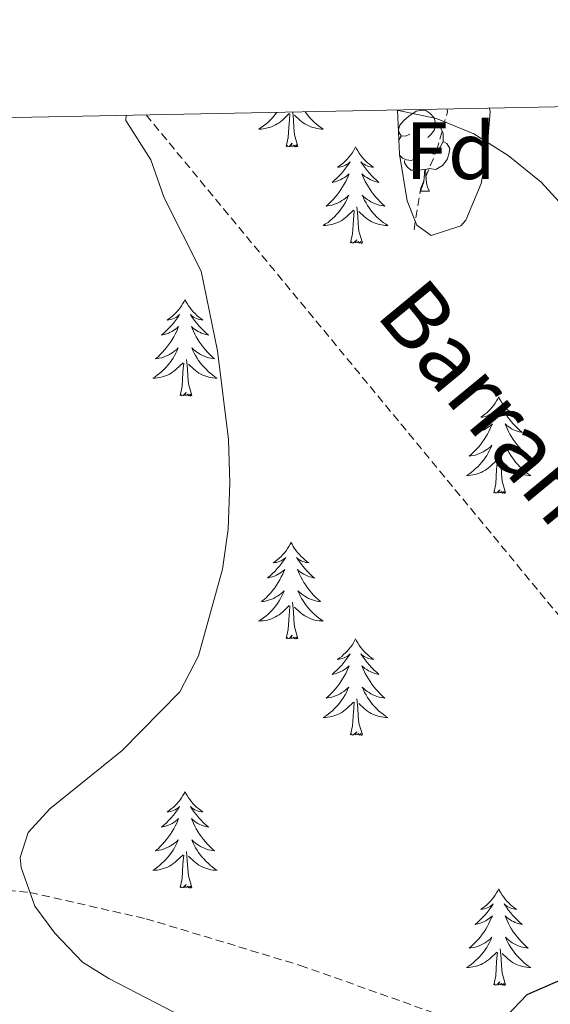
# Model space of a CAD drawing. Units: metres. Extents: x 630487 to 634998, y 4726956 to 4730011.
# Drawn here: x 631754 to 631819, y 4729578 to 4729699 of the extents above; entities that cross this region are included whole.
import ezdxf
from ezdxf.enums import TextEntityAlignment as Align

# ---------------------------------------------------------------- set-up
doc = ezdxf.new("R2010")
doc.units = ezdxf.units.M
doc.header["$MEASUREMENT"] = 0
doc.linetypes.add('TRAZOSX2', pattern=[1.5, 1, -0.5])
for name, color, linetype, lineweight in [('Level 11', 142, 'TRAZOSX2', 13), ('Level 21', 19, 'Continuous', 0), ('Level 35', 92, 'Continuous', 0), ('Level 36', 19, 'Continuous', 40), ('Level 37', 92, 'Continuous', 0), ('Level 4', 36, 'Continuous', 30), ('Level 43', 142, 'Continuous', 0), ('Level 5', 36, 'Continuous', 0), ('Level 61', 19, 'Continuous', 0)]:
    doc.layers.add(name, color=color, linetype=linetype, lineweight=lineweight)
doc.styles.add('Arial', font='ARIAL.TTF', dxfattribs={"height": 0.2})

msp = doc.modelspace()

# ---------------------------------------------------------------- linework, layer by layer
at = {"layer": 'Level 11', "color": 142, "linetype": 'TRAZOSX2', "lineweight": 13}
for points in [[(631769.42, 4729687.7, 654.88), (631833.97, 4729609.42, 651.4), (631887.26, 4729544.71, 646.53)], [(631693.59, 4729571.25, 661.01), (631702.09, 4729578.98, 660.49), (631706.35, 4729581.83, 660.19), (631723.21, 4729587.94, 658.51), (631733.06, 4729590.64, 657.39), (631742.91, 4729592.17, 656.28), (631747.79, 4729592.32, 655.74), (631755.07, 4729591.61, 655), (631769.41, 4729588.37, 653.59), (631788.47, 4729582.61, 651.77), (631807.48, 4729575.85, 650.3), (631859.37, 4729556.85, 647.78), (631873.09, 4729551.27, 647.17), (631882.13, 4729547.22, 646.77), (631887.26, 4729544.71, 646.53)]]:
    msp.add_polyline3d(points, dxfattribs=at)
at = {"layer": 'Level 21', "color": 19, "linetype": 'TRAZOSX2', "lineweight": 0}
msp.add_polyline3d([(631802.53, 4729673.49, 652.96), (631803.37, 4729678.64, 653.64), (631805.32, 4729683.27, 654.24), (631806.65, 4729688.03, 654.98), (631806.61, 4729688.42, 655.04)], dxfattribs=at)
at = {"layer": 'Level 35', "color": 92, "linetype": 'Continuous', "lineweight": 0, "ltscale": 0.5}
msp.add_polyline3d([(631800.47, 4729688.3, 663.71), (631800.72, 4729682.85, 663.58), (631801.69, 4729677.09, 663.58), (631802.86, 4729674.07, 663.58), (631804.63, 4729672.79, 663.58), (631808.33, 4729674, 663.58), (631808.93, 4729674.68, 663.58), (631810.81, 4729679.24, 663.58), (631811.52, 4729682.99, 663.69), (631811.93, 4729688.12, 664.1), (631811.84, 4729688.52, 664.14)], dxfattribs=at)
at = {"layer": 'Level 36', "color": 92, "linetype": 'Continuous', "lineweight": 0}
for points in [[(631802.01, 4729685.32), (631801.48, 4729685.06), (631800.95, 4729685.11), (631800.68, 4729685.48), (631800.63, 4729685.91), (631800.79, 4729686.43), (631801.27, 4729687.02), (631801.9, 4729687.55), (631802.8, 4729688.14), (631803.55, 4729688.3), (631803.97, 4729688.24), (631804.5, 4729687.93), (631805.03, 4729687.34), (631805.19, 4729686.7), (631805.08, 4729685.85), (631804.66, 4729685.32), (631804.24, 4729684.9)], [(631785.57, 4729688.01), (631785.45, 4729687.85), (631785.23, 4729687.57), (631784.99, 4729687.3), (631784.75, 4729687.04), (631784.49, 4729686.8), (631784.22, 4729686.56), (631783.94, 4729686.34), (631783.65, 4729686.13), (631783.36, 4729685.94), (631783.63, 4729685.95), (631783.89, 4729685.98), (631784.15, 4729686.02), (631784.41, 4729686.08), (631784.66, 4729686.15), (631784.91, 4729686.23), (631785.16, 4729686.34), (631785.4, 4729686.45), (631785.63, 4729686.58), (631785.85, 4729686.73), (631786.06, 4729686.89), (631786.26, 4729687.06), (631787.11, 4729687.86)], [(631786.72, 4729683.81), (631786.97, 4729684.92), (631787.08, 4729686.67), (631787.13, 4729687.1), (631787.19, 4729687.82)], [(631788.19, 4729683.81), (631787.76, 4729685.25), (631787.67, 4729686.15), (631787.63, 4729687.1), (631787.54, 4729688.05)], [(631789.06, 4729688.08), (631789.23, 4729687.85), (631789.45, 4729687.57), (631789.69, 4729687.3), (631789.93, 4729687.04), (631790.19, 4729686.8), (631790.46, 4729686.56), (631790.74, 4729686.34), (631791.03, 4729686.13), (631791.32, 4729685.94), (631791.05, 4729685.95), (631790.79, 4729685.98), (631790.53, 4729686.02), (631790.27, 4729686.08), (631790.02, 4729686.15), (631789.77, 4729686.23), (631789.52, 4729686.34), (631789.28, 4729686.45), (631789.05, 4729686.58), (631788.83, 4729686.73), (631788.62, 4729686.89), (631788.42, 4729687.06), (631787.76, 4729687.68)], [(631805.19, 4729686.7), (631805.67, 4729686.39), (631805.98, 4729685.75), (631806.14, 4729685.43), (631806.14, 4729684.85), (631806.14, 4729684.42), (631805.77, 4729683.73), (631805.35, 4729683.25), (631804.87, 4729682.83)], [(631800.64, 4729684.56), (631800.95, 4729685.06)], [(631788.19, 4729683.81), (631788.02, 4729683.74), (631788, 4729683.98), (631787.81, 4729683.76), (631787.69, 4729683.96), (631787.57, 4729683.85), (631787.3, 4729683.8), (631787.49, 4729684.19), (631787.11, 4729683.81), (631786.92, 4729683.76), (631786.88, 4729683.92), (631786.72, 4729683.81)], [(631795.3, 4729683.74), (631795.19, 4729683.52), (631795.03, 4729683.24), (631794.87, 4729682.98), (631794.68, 4729682.72), (631794.49, 4729682.47), (631794.28, 4729682.24), (631794.06, 4729682.01), (631793.83, 4729681.79), (631793.59, 4729681.59), (631793.34, 4729681.4), (631793.08, 4729681.22), (631793.28, 4729681.24), (631793.49, 4729681.28), (631793.68, 4729681.34), (631793.88, 4729681.41), (631794.07, 4729681.49), (631794.25, 4729681.59), (631794.42, 4729681.7), (631794.63, 4729681.89), (631794.59, 4729681.83), (631794.36, 4729681.48), (631794.11, 4729681.15), (631793.86, 4729680.82), (631793.59, 4729680.51), (631793.31, 4729680.2), (631793.02, 4729679.91), (631792.71, 4729679.62), (631792.4, 4729679.35), (631792.53, 4729679.38), (631792.77, 4729679.43), (631793.01, 4729679.51), (631793.25, 4729679.6), (631793.48, 4729679.7), (631793.7, 4729679.82), (631793.92, 4729679.95), (631794.13, 4729680.09), (631794.32, 4729680.25), (631794.51, 4729680.42), (631794.42, 4729680.2), (631794.27, 4729679.84), (631794.1, 4729679.48), (631793.91, 4729679.14), (631793.71, 4729678.8), (631793.5, 4729678.46), (631793.27, 4729678.14), (631793.03, 4729677.83), (631792.78, 4729677.53), (631792.52, 4729677.24), (631792.24, 4729676.95), (631791.96, 4729676.68), (631791.66, 4729676.43), (631791.85, 4729676.45), (631792.12, 4729676.5), (631792.39, 4729676.56), (631792.64, 4729676.64), (631792.9, 4729676.73), (631793.15, 4729676.84), (631793.39, 4729676.96), (631793.62, 4729677.1), (631793.85, 4729677.25), (631794.06, 4729677.42), (631794.27, 4729677.59), (631794.46, 4729677.78), (631794.32, 4729677.45)], [(631795.3, 4729683.74), (631795.41, 4729683.52), (631795.57, 4729683.24), (631795.73, 4729682.98), (631795.92, 4729682.72), (631796.11, 4729682.47), (631796.32, 4729682.24), (631796.54, 4729682.01), (631796.77, 4729681.79), (631797.01, 4729681.59), (631797.26, 4729681.4), (631797.52, 4729681.22), (631797.32, 4729681.24), (631797.11, 4729681.28), (631796.92, 4729681.34), (631796.72, 4729681.41), (631796.53, 4729681.49), (631796.35, 4729681.59), (631796.18, 4729681.7), (631795.97, 4729681.89), (631796.01, 4729681.83), (631796.24, 4729681.48), (631796.49, 4729681.15), (631796.74, 4729680.82), (631797.01, 4729680.51), (631797.29, 4729680.2), (631797.58, 4729679.91), (631797.89, 4729679.62), (631798.2, 4729679.35), (631798.07, 4729679.38), (631797.83, 4729679.43), (631797.59, 4729679.51), (631797.35, 4729679.6), (631797.12, 4729679.7), (631796.9, 4729679.82), (631796.68, 4729679.95), (631796.47, 4729680.09), (631796.28, 4729680.25), (631796.09, 4729680.42), (631796.18, 4729680.2), (631796.33, 4729679.84), (631796.5, 4729679.48), (631796.69, 4729679.14), (631796.89, 4729678.8), (631797.1, 4729678.46), (631797.33, 4729678.14), (631797.57, 4729677.83), (631797.82, 4729677.53), (631798.08, 4729677.24), (631798.36, 4729676.95), (631798.64, 4729676.68), (631798.94, 4729676.43), (631798.75, 4729676.45), (631798.48, 4729676.5), (631798.21, 4729676.56), (631797.96, 4729676.64), (631797.7, 4729676.73), (631797.45, 4729676.84), (631797.21, 4729676.96), (631796.98, 4729677.1), (631796.75, 4729677.25), (631796.54, 4729677.42), (631796.33, 4729677.59), (631796.14, 4729677.78), (631796.28, 4729677.45)], [(631806.14, 4729684.42), (631806.6, 4729684.17), (631806.94, 4729683.56), (631806.83, 4729682.83), (631806.62, 4729682.19), (631806.04, 4729681.45), (631805.24, 4729680.97), (631804.39, 4729681.08), (631803.96, 4729680.95)], [(631802.59, 4729682.24), (631802.17, 4729682.08), (631801.58, 4729682.14), (631801.11, 4729682.35), (631800.74, 4729682.72)], [(631803.85, 4729680.95), (631802.96, 4729680.86), (631802.12, 4729680.86), (631801.69, 4729681.29), (631801.37, 4729681.77), (631801.37, 4729682.08)], [(631803.31, 4729678.26), (631803.74, 4729679.42), (631803.85, 4729680.95), (631803.96, 4729680.95), (631804, 4729680.36), (631804.03, 4729679.68), (631804.1, 4729679.06), (631804.22, 4729678.66), (631804.43, 4729678.26)], [(631794.32, 4729677.45), (631794.17, 4729677.13), (631794, 4729676.82), (631793.82, 4729676.51), (631793.62, 4729676.22), (631793.41, 4729675.93), (631793.19, 4729675.65), (631792.95, 4729675.38), (631792.71, 4729675.12), (631792.45, 4729674.88), (631792.18, 4729674.65), (631791.9, 4729674.42), (631791.61, 4729674.22), (631791.32, 4729674.02), (631791.59, 4729674.03), (631791.85, 4729674.06), (631792.11, 4729674.1), (631792.37, 4729674.16), (631792.62, 4729674.23), (631792.87, 4729674.32), (631793.12, 4729674.42), (631793.36, 4729674.53), (631793.59, 4729674.66), (631793.81, 4729674.81), (631794.02, 4729674.97), (631794.22, 4729675.14), (631795.07, 4729675.94)], [(631796.28, 4729677.45), (631796.43, 4729677.13), (631796.6, 4729676.82), (631796.78, 4729676.51), (631796.98, 4729676.22), (631797.19, 4729675.93), (631797.41, 4729675.65), (631797.65, 4729675.38), (631797.89, 4729675.12), (631798.15, 4729674.88), (631798.42, 4729674.65), (631798.7, 4729674.42), (631798.99, 4729674.22), (631799.28, 4729674.02), (631799.01, 4729674.03), (631798.75, 4729674.06), (631798.49, 4729674.1), (631798.23, 4729674.16), (631797.98, 4729674.23), (631797.73, 4729674.32), (631797.48, 4729674.42), (631797.24, 4729674.53), (631797.01, 4729674.66), (631796.79, 4729674.81), (631796.58, 4729674.97), (631796.38, 4729675.14), (631795.72, 4729675.76)], [(631803.31, 4729678.26), (631804.43, 4729678.26)], [(631796.15, 4729671.89), (631795.72, 4729673.33), (631795.63, 4729674.23), (631795.59, 4729675.18), (631795.48, 4729676.34)], [(631794.68, 4729671.89), (631794.93, 4729673.01), (631795.04, 4729674.75), (631795.09, 4729675.18), (631795.15, 4729675.9)], [(631796.15, 4729671.89), (631795.98, 4729671.82), (631795.96, 4729672.06), (631795.77, 4729671.84), (631795.65, 4729672.04), (631795.53, 4729671.93), (631795.26, 4729671.88), (631795.45, 4729672.27), (631795.07, 4729671.89), (631794.88, 4729671.84), (631794.84, 4729672), (631794.68, 4729671.89)], [(631774.23, 4729664.87), (631774.12, 4729664.65), (631773.97, 4729664.38), (631773.8, 4729664.11), (631773.62, 4729663.85), (631773.42, 4729663.61), (631773.21, 4729663.37), (631773, 4729663.14), (631772.77, 4729662.93), (631772.53, 4729662.72), (631772.27, 4729662.53), (631772.01, 4729662.35), (631772.21, 4729662.38), (631772.42, 4729662.42), (631772.61, 4729662.47), (631772.81, 4729662.54), (631773, 4729662.62), (631773.18, 4729662.72), (631773.35, 4729662.84), (631773.56, 4729663.03), (631773.52, 4729662.96), (631773.29, 4729662.62), (631773.05, 4729662.28), (631772.79, 4729661.95), (631772.52, 4729661.64), (631772.24, 4729661.33), (631771.95, 4729661.04), (631771.65, 4729660.76), (631771.33, 4729660.48), (631771.46, 4729660.51), (631771.7, 4729660.57), (631771.95, 4729660.64), (631772.18, 4729660.73), (631772.41, 4729660.83), (631772.63, 4729660.95), (631772.85, 4729661.08), (631773.06, 4729661.22), (631773.25, 4729661.38), (631773.44, 4729661.55), (631773.35, 4729661.33), (631773.2, 4729660.97), (631773.03, 4729660.61), (631772.84, 4729660.27), (631772.64, 4729659.93), (631772.43, 4729659.6), (631772.2, 4729659.27), (631771.96, 4729658.96), (631771.71, 4729658.66), (631771.45, 4729658.37), (631771.17, 4729658.09), (631770.89, 4729657.82), (631770.59, 4729657.56), (631770.79, 4729657.58), (631771.05, 4729657.63), (631771.32, 4729657.69), (631771.57, 4729657.77), (631771.83, 4729657.87), (631772.08, 4729657.97), (631772.32, 4729658.1), (631772.55, 4729658.24), (631772.78, 4729658.38), (631772.99, 4729658.55), (631773.2, 4729658.72), (631773.39, 4729658.91), (631773.25, 4729658.59)], [(631774.23, 4729664.87), (631774.34, 4729664.65), (631774.5, 4729664.38), (631774.67, 4729664.11), (631774.85, 4729663.85), (631775.04, 4729663.61), (631775.25, 4729663.37), (631775.47, 4729663.14), (631775.7, 4729662.93), (631775.94, 4729662.72), (631776.19, 4729662.53), (631776.45, 4729662.35), (631776.25, 4729662.38), (631776.05, 4729662.42), (631775.85, 4729662.47), (631775.65, 4729662.54), (631775.46, 4729662.62), (631775.28, 4729662.72), (631775.11, 4729662.84), (631774.9, 4729663.03), (631774.95, 4729662.96), (631775.17, 4729662.62), (631775.42, 4729662.28), (631775.67, 4729661.95), (631775.94, 4729661.64), (631776.22, 4729661.33), (631776.51, 4729661.04), (631776.82, 4729660.76), (631777.13, 4729660.48), (631777.01, 4729660.51), (631776.76, 4729660.57), (631776.52, 4729660.64), (631776.28, 4729660.73), (631776.05, 4729660.83), (631775.83, 4729660.95), (631775.61, 4729661.08), (631775.4, 4729661.22), (631775.21, 4729661.38), (631775.02, 4729661.55), (631775.11, 4729661.33), (631775.26, 4729660.97), (631775.43, 4729660.61), (631775.62, 4729660.27), (631775.82, 4729659.93), (631776.03, 4729659.6), (631776.26, 4729659.27), (631776.5, 4729658.96), (631776.75, 4729658.66), (631777.01, 4729658.37), (631777.29, 4729658.09), (631777.57, 4729657.82), (631777.87, 4729657.56), (631777.68, 4729657.58), (631777.41, 4729657.63), (631777.15, 4729657.69), (631776.89, 4729657.77), (631776.63, 4729657.87), (631776.38, 4729657.97), (631776.14, 4729658.1), (631775.91, 4729658.24), (631775.68, 4729658.38), (631775.47, 4729658.55), (631775.26, 4729658.72), (631775.07, 4729658.91), (631775.21, 4729658.59)], [(631773.25, 4729658.59), (631773.1, 4729658.26), (631772.93, 4729657.95), (631772.75, 4729657.65), (631772.55, 4729657.35), (631772.34, 4729657.06), (631772.12, 4729656.78), (631771.88, 4729656.52), (631771.64, 4729656.26), (631771.38, 4729656.01), (631771.11, 4729655.78), (631770.83, 4729655.56), (631770.54, 4729655.35), (631770.25, 4729655.16), (631770.52, 4729655.16), (631770.78, 4729655.19), (631771.04, 4729655.23), (631771.3, 4729655.29), (631771.55, 4729655.36), (631771.81, 4729655.45), (631772.05, 4729655.55), (631772.29, 4729655.67), (631772.52, 4729655.8), (631772.74, 4729655.94), (631772.95, 4729656.1), (631773.15, 4729656.27), (631774, 4729657.07)], [(631775.21, 4729658.59), (631775.36, 4729658.26), (631775.53, 4729657.95), (631775.71, 4729657.65), (631775.91, 4729657.35), (631776.12, 4729657.06), (631776.35, 4729656.78), (631776.58, 4729656.52), (631776.83, 4729656.26), (631777.08, 4729656.01), (631777.35, 4729655.78), (631777.63, 4729655.56), (631777.92, 4729655.35), (631778.21, 4729655.16), (631777.95, 4729655.16), (631777.68, 4729655.19), (631777.42, 4729655.23), (631777.16, 4729655.29), (631776.91, 4729655.36), (631776.66, 4729655.45), (631776.41, 4729655.55), (631776.17, 4729655.67), (631775.95, 4729655.8), (631775.72, 4729655.94), (631775.51, 4729656.1), (631775.31, 4729656.27), (631774.65, 4729656.89)], [(631773.61, 4729653.02), (631773.86, 4729654.14), (631773.97, 4729655.88), (631774.02, 4729656.31), (631774.08, 4729657.04)], [(631775.08, 4729653.02), (631774.65, 4729654.46), (631774.56, 4729655.36), (631774.52, 4729656.31), (631774.41, 4729657.48)], [(631775.08, 4729653.02), (631774.91, 4729652.95), (631774.89, 4729653.19), (631774.7, 4729652.97), (631774.58, 4729653.17), (631774.46, 4729653.06), (631774.19, 4729653.01), (631774.38, 4729653.4), (631774, 4729653.02), (631773.81, 4729652.97), (631773.77, 4729653.13), (631773.61, 4729653.02)], [(631813, 4729652.85), (631812.89, 4729652.63), (631812.73, 4729652.35), (631812.56, 4729652.09), (631812.38, 4729651.83), (631812.19, 4729651.58), (631811.98, 4729651.34), (631811.76, 4729651.12), (631811.53, 4729650.9), (631811.29, 4729650.7), (631811.04, 4729650.51), (631810.78, 4729650.33), (631810.98, 4729650.35), (631811.18, 4729650.39), (631811.38, 4729650.44), (631811.58, 4729650.51), (631811.77, 4729650.6), (631811.95, 4729650.7), (631812.12, 4729650.81), (631812.33, 4729651), (631812.28, 4729650.94), (631812.05, 4729650.59), (631811.81, 4729650.26), (631811.55, 4729649.93), (631811.29, 4729649.61), (631811.01, 4729649.31), (631810.71, 4729649.01), (631810.41, 4729648.73), (631810.1, 4729648.46), (631810.22, 4729648.48), (631810.47, 4729648.54), (631810.71, 4729648.61), (631810.95, 4729648.7), (631811.18, 4729648.8), (631811.4, 4729648.92), (631811.62, 4729649.05), (631811.82, 4729649.2), (631812.02, 4729649.36), (631812.21, 4729649.53), (631812.12, 4729649.3), (631811.96, 4729648.94), (631811.79, 4729648.59), (631811.61, 4729648.24), (631811.41, 4729647.9), (631811.2, 4729647.57), (631810.97, 4729647.25), (631810.73, 4729646.94), (631810.48, 4729646.63), (631810.21, 4729646.34), (631809.94, 4729646.06), (631809.65, 4729645.79), (631809.36, 4729645.53), (631809.55, 4729645.56), (631809.82, 4729645.6), (631810.08, 4729645.67), (631810.34, 4729645.75), (631810.6, 4729645.84), (631810.84, 4729645.95), (631811.09, 4729646.07), (631811.32, 4729646.21), (631811.54, 4729646.36), (631811.76, 4729646.52), (631811.97, 4729646.7), (631812.16, 4729646.89), (631812.02, 4729646.56)], [(631813, 4729652.85), (631813.11, 4729652.63), (631813.26, 4729652.35), (631813.43, 4729652.09), (631813.61, 4729651.83), (631813.81, 4729651.58), (631814.01, 4729651.34), (631814.23, 4729651.12), (631814.46, 4729650.9), (631814.7, 4729650.7), (631814.95, 4729650.51), (631815.21, 4729650.33), (631815.01, 4729650.35), (631814.81, 4729650.39), (631814.61, 4729650.44), (631814.42, 4729650.51), (631814.23, 4729650.6), (631814.05, 4729650.7), (631813.87, 4729650.81), (631813.67, 4729651), (631813.71, 4729650.94), (631813.94, 4729650.59), (631814.18, 4729650.26), (631814.44, 4729649.93), (631814.71, 4729649.61), (631814.99, 4729649.31), (631815.28, 4729649.01), (631815.58, 4729648.73), (631815.89, 4729648.46), (631815.77, 4729648.48), (631815.53, 4729648.54), (631815.28, 4729648.61), (631815.05, 4729648.7), (631814.82, 4729648.8), (631814.59, 4729648.92), (631814.38, 4729649.05), (631814.17, 4729649.2), (631813.97, 4729649.36), (631813.79, 4729649.53), (631813.87, 4729649.3), (631814.03, 4729648.94), (631814.2, 4729648.59), (631814.39, 4729648.24), (631814.59, 4729647.9), (631814.8, 4729647.57), (631815.03, 4729647.25), (631815.26, 4729646.94), (631815.51, 4729646.63), (631815.78, 4729646.34), (631816.05, 4729646.06), (631816.34, 4729645.79), (631816.64, 4729645.53), (631816.44, 4729645.56), (631816.17, 4729645.6), (631815.91, 4729645.67), (631815.65, 4729645.75), (631815.4, 4729645.84), (631815.15, 4729645.95), (631814.91, 4729646.07), (631814.67, 4729646.21), (631814.45, 4729646.36), (631814.23, 4729646.52), (631814.03, 4729646.7), (631813.83, 4729646.89), (631813.97, 4729646.56)], [(631812.02, 4729646.56), (631811.87, 4729646.24), (631811.7, 4729645.93), (631811.51, 4729645.62), (631811.32, 4729645.32), (631811.11, 4729645.04), (631810.88, 4729644.76), (631810.65, 4729644.49), (631810.4, 4729644.23), (631810.14, 4729643.99), (631809.87, 4729643.75), (631809.6, 4729643.53), (631809.31, 4729643.32), (631809.02, 4729643.13), (631809.28, 4729643.14), (631809.55, 4729643.16), (631809.81, 4729643.21), (631810.07, 4729643.26), (631810.32, 4729643.34), (631810.57, 4729643.42), (631810.81, 4729643.52), (631811.05, 4729643.64), (631811.28, 4729643.77), (631811.51, 4729643.92), (631811.72, 4729644.08), (631811.92, 4729644.24), (631812.77, 4729645.04)], [(631813.97, 4729646.56), (631814.13, 4729646.24), (631814.3, 4729645.93), (631814.48, 4729645.62), (631814.68, 4729645.32), (631814.89, 4729645.04), (631815.11, 4729644.76), (631815.35, 4729644.49), (631815.59, 4729644.23), (631815.85, 4729643.99), (631816.12, 4729643.75), (631816.4, 4729643.53), (631816.69, 4729643.32), (631816.98, 4729643.13), (631816.71, 4729643.14), (631816.45, 4729643.16), (631816.19, 4729643.21), (631815.93, 4729643.26), (631815.67, 4729643.34), (631815.42, 4729643.42), (631815.18, 4729643.52), (631814.94, 4729643.64), (631814.71, 4729643.77), (631814.49, 4729643.92), (631814.28, 4729644.08), (631814.07, 4729644.24), (631813.41, 4729644.86)], [(631812.38, 4729641), (631812.62, 4729642.11), (631812.74, 4729643.86), (631812.78, 4729644.29), (631812.85, 4729645.01)], [(631813.85, 4729641), (631813.42, 4729642.44), (631813.33, 4729643.34), (631813.28, 4729644.29), (631813.18, 4729645.45)], [(631813.85, 4729641), (631813.67, 4729640.93), (631813.65, 4729641.17), (631813.47, 4729640.94), (631813.34, 4729641.15), (631813.22, 4729641.04), (631812.95, 4729640.98), (631813.15, 4729641.38), (631812.76, 4729641), (631812.58, 4729640.94), (631812.53, 4729641.11), (631812.38, 4729641)], [(631787.34, 4729634.86), (631787.23, 4729634.64), (631787.07, 4729634.37), (631786.91, 4729634.1), (631786.72, 4729633.84), (631786.53, 4729633.6), (631786.32, 4729633.36), (631786.1, 4729633.13), (631785.87, 4729632.92), (631785.63, 4729632.71), (631785.38, 4729632.52), (631785.12, 4729632.34), (631785.32, 4729632.37), (631785.52, 4729632.4), (631785.72, 4729632.46), (631785.92, 4729632.53), (631786.11, 4729632.61), (631786.29, 4729632.71), (631786.46, 4729632.82), (631786.67, 4729633.02), (631786.63, 4729632.95), (631786.4, 4729632.6), (631786.15, 4729632.27), (631785.9, 4729631.94), (631785.63, 4729631.63), (631785.35, 4729631.32), (631785.06, 4729631.03), (631784.75, 4729630.75), (631784.44, 4729630.48), (631784.57, 4729630.5), (631784.81, 4729630.56), (631785.05, 4729630.63), (631785.29, 4729630.72), (631785.52, 4729630.82), (631785.74, 4729630.94), (631785.96, 4729631.07), (631786.17, 4729631.21), (631786.36, 4729631.37), (631786.55, 4729631.54), (631786.46, 4729631.32), (631786.31, 4729630.96), (631786.13, 4729630.6), (631785.95, 4729630.26), (631785.75, 4729629.92), (631785.54, 4729629.59), (631785.31, 4729629.26), (631785.07, 4729628.95), (631784.82, 4729628.65), (631784.56, 4729628.36), (631784.28, 4729628.08), (631783.99, 4729627.81), (631783.7, 4729627.55), (631783.89, 4729627.57), (631784.16, 4729627.62), (631784.42, 4729627.68), (631784.68, 4729627.76), (631784.94, 4729627.86), (631785.19, 4729627.96), (631785.43, 4729628.09), (631785.66, 4729628.22), (631785.89, 4729628.38), (631786.1, 4729628.54), (631786.31, 4729628.72), (631786.5, 4729628.9), (631786.36, 4729628.58)], [(631787.34, 4729634.86), (631787.45, 4729634.64), (631787.61, 4729634.37), (631787.77, 4729634.1), (631787.95, 4729633.84), (631788.15, 4729633.6), (631788.36, 4729633.36), (631788.57, 4729633.13), (631788.81, 4729632.92), (631789.05, 4729632.71), (631789.3, 4729632.52), (631789.56, 4729632.34), (631789.36, 4729632.37), (631789.15, 4729632.4), (631788.95, 4729632.46), (631788.76, 4729632.53), (631788.57, 4729632.61), (631788.39, 4729632.71), (631788.22, 4729632.82), (631788.01, 4729633.02), (631788.05, 4729632.95), (631788.28, 4729632.6), (631788.53, 4729632.27), (631788.78, 4729631.94), (631789.05, 4729631.63), (631789.33, 4729631.32), (631789.62, 4729631.03), (631789.92, 4729630.74), (631790.24, 4729630.47), (631790.11, 4729630.5), (631789.87, 4729630.56), (631789.63, 4729630.63), (631789.39, 4729630.72), (631789.16, 4729630.82), (631788.93, 4729630.94), (631788.72, 4729631.07), (631788.51, 4729631.21), (631788.31, 4729631.37), (631788.13, 4729631.54), (631788.22, 4729631.32), (631788.37, 4729630.96), (631788.54, 4729630.6), (631788.73, 4729630.26), (631788.93, 4729629.92), (631789.14, 4729629.58), (631789.37, 4729629.26), (631789.61, 4729628.95), (631789.86, 4729628.65), (631790.12, 4729628.36), (631790.4, 4729628.08), (631790.68, 4729627.8), (631790.98, 4729627.55), (631790.78, 4729627.57), (631790.52, 4729627.62), (631790.25, 4729627.68), (631789.99, 4729627.76), (631789.74, 4729627.86), (631789.49, 4729627.96), (631789.25, 4729628.09), (631789.02, 4729628.22), (631788.79, 4729628.38), (631788.58, 4729628.54), (631788.37, 4729628.72), (631788.17, 4729628.9), (631788.32, 4729628.58)], [(631786.36, 4729628.58), (631786.21, 4729628.26), (631786.04, 4729627.94), (631785.85, 4729627.64), (631785.66, 4729627.34), (631785.45, 4729627.05), (631785.23, 4729626.77), (631784.99, 4729626.5), (631784.74, 4729626.25), (631784.49, 4729626), (631784.22, 4729625.77), (631783.94, 4729625.55), (631783.65, 4729625.34), (631783.36, 4729625.15), (631783.62, 4729625.16), (631783.89, 4729625.18), (631784.15, 4729625.22), (631784.41, 4729625.28), (631784.66, 4729625.35), (631784.91, 4729625.44), (631785.16, 4729625.54), (631785.39, 4729625.66), (631785.63, 4729625.79), (631785.85, 4729625.93), (631786.06, 4729626.09), (631786.26, 4729626.26), (631787.11, 4729627.06)], [(631788.32, 4729628.58), (631788.47, 4729628.26), (631788.64, 4729627.94), (631788.82, 4729627.64), (631789.02, 4729627.34), (631789.23, 4729627.05), (631789.45, 4729626.77), (631789.69, 4729626.5), (631789.93, 4729626.25), (631790.19, 4729626), (631790.46, 4729625.77), (631790.74, 4729625.55), (631791.03, 4729625.34), (631791.32, 4729625.15), (631791.05, 4729625.16), (631790.79, 4729625.18), (631790.53, 4729625.22), (631790.27, 4729625.28), (631790.01, 4729625.35), (631789.77, 4729625.44), (631789.52, 4729625.54), (631789.28, 4729625.66), (631789.05, 4729625.79), (631788.83, 4729625.93), (631788.62, 4729626.09), (631788.41, 4729626.26), (631787.76, 4729626.88)], [(631788.19, 4729623.01), (631787.76, 4729624.45), (631787.67, 4729625.35), (631787.62, 4729626.3), (631787.52, 4729627.47)], [(631786.72, 4729623.01), (631786.97, 4729624.13), (631787.08, 4729625.87), (631787.13, 4729626.3), (631787.19, 4729627.03)], [(631788.19, 4729623.01), (631788.02, 4729622.94), (631788, 4729623.18), (631787.81, 4729622.96), (631787.69, 4729623.16), (631787.57, 4729623.05), (631787.29, 4729623), (631787.49, 4729623.39), (631787.11, 4729623.01), (631786.92, 4729622.96), (631786.88, 4729623.12), (631786.72, 4729623.01)], [(631795.3, 4729622.94), (631795.19, 4729622.72), (631795.03, 4729622.45), (631794.87, 4729622.18), (631794.68, 4729621.92), (631794.49, 4729621.68), (631794.28, 4729621.44), (631794.06, 4729621.21), (631793.83, 4729621), (631793.59, 4729620.79), (631793.34, 4729620.6), (631793.08, 4729620.42), (631793.28, 4729620.45), (631793.48, 4729620.49), (631793.68, 4729620.54), (631793.88, 4729620.61), (631794.07, 4729620.7), (631794.25, 4729620.79), (631794.42, 4729620.91), (631794.63, 4729621.1), (631794.59, 4729621.03), (631794.36, 4729620.69), (631794.11, 4729620.35), (631793.86, 4729620.02), (631793.59, 4729619.71), (631793.31, 4729619.4), (631793.02, 4729619.11), (631792.71, 4729618.83), (631792.4, 4729618.56), (631792.53, 4729618.58), (631792.77, 4729618.64), (631793.01, 4729618.71), (631793.25, 4729618.8), (631793.48, 4729618.9), (631793.7, 4729619.02), (631793.92, 4729619.15), (631794.13, 4729619.3), (631794.32, 4729619.45), (631794.51, 4729619.62), (631794.42, 4729619.4), (631794.27, 4729619.04), (631794.09, 4729618.68), (631793.91, 4729618.34), (631793.71, 4729618), (631793.5, 4729617.67), (631793.27, 4729617.34), (631793.03, 4729617.03), (631792.78, 4729616.73), (631792.52, 4729616.44), (631792.24, 4729616.16), (631791.95, 4729615.89), (631791.66, 4729615.63), (631791.85, 4729615.65), (631792.12, 4729615.7), (631792.38, 4729615.76), (631792.64, 4729615.84), (631792.9, 4729615.94), (631793.15, 4729616.04), (631793.39, 4729616.17), (631793.62, 4729616.31), (631793.85, 4729616.46), (631794.06, 4729616.62), (631794.27, 4729616.8), (631794.46, 4729616.98), (631794.32, 4729616.66)], [(631795.3, 4729622.94), (631795.41, 4729622.72), (631795.57, 4729622.45), (631795.73, 4729622.18), (631795.91, 4729621.92), (631796.11, 4729621.68), (631796.32, 4729621.44), (631796.53, 4729621.21), (631796.77, 4729621), (631797.01, 4729620.79), (631797.26, 4729620.6), (631797.52, 4729620.42), (631797.32, 4729620.45), (631797.11, 4729620.48), (631796.91, 4729620.54), (631796.72, 4729620.61), (631796.53, 4729620.69), (631796.35, 4729620.79), (631796.18, 4729620.9), (631795.97, 4729621.1), (631796.01, 4729621.03), (631796.24, 4729620.69), (631796.49, 4729620.35), (631796.74, 4729620.02), (631797.01, 4729619.71), (631797.29, 4729619.4), (631797.58, 4729619.11), (631797.88, 4729618.83), (631798.2, 4729618.56), (631798.07, 4729618.58), (631797.83, 4729618.64), (631797.59, 4729618.71), (631797.35, 4729618.8), (631797.12, 4729618.9), (631796.89, 4729619.02), (631796.68, 4729619.15), (631796.47, 4729619.3), (631796.27, 4729619.45), (631796.09, 4729619.62), (631796.18, 4729619.4), (631796.33, 4729619.04), (631796.5, 4729618.68), (631796.69, 4729618.34), (631796.89, 4729618), (631797.1, 4729617.67), (631797.33, 4729617.34), (631797.57, 4729617.03), (631797.82, 4729616.73), (631798.08, 4729616.44), (631798.36, 4729616.16), (631798.64, 4729615.89), (631798.94, 4729615.63), (631798.74, 4729615.65), (631798.48, 4729615.7), (631798.21, 4729615.76), (631797.95, 4729615.84), (631797.7, 4729615.94), (631797.45, 4729616.04), (631797.21, 4729616.17), (631796.98, 4729616.31), (631796.75, 4729616.46), (631796.54, 4729616.62), (631796.33, 4729616.8), (631796.13, 4729616.98), (631796.28, 4729616.66)], [(631794.32, 4729616.66), (631794.17, 4729616.34), (631794, 4729616.02), (631793.81, 4729615.72), (631793.62, 4729615.42), (631793.41, 4729615.13), (631793.19, 4729614.85), (631792.95, 4729614.59), (631792.7, 4729614.33), (631792.45, 4729614.08), (631792.18, 4729613.85), (631791.9, 4729613.63), (631791.61, 4729613.42), (631791.32, 4729613.23), (631791.58, 4729613.24), (631791.85, 4729613.26), (631792.11, 4729613.3), (631792.37, 4729613.36), (631792.62, 4729613.43), (631792.87, 4729613.52), (631793.12, 4729613.62), (631793.35, 4729613.74), (631793.59, 4729613.87), (631793.81, 4729614.01), (631794.02, 4729614.17), (631794.22, 4729614.34), (631795.07, 4729615.14)], [(631796.28, 4729616.66), (631796.43, 4729616.34), (631796.6, 4729616.02), (631796.78, 4729615.72), (631796.98, 4729615.42), (631797.19, 4729615.13), (631797.41, 4729614.85), (631797.65, 4729614.59), (631797.89, 4729614.33), (631798.15, 4729614.08), (631798.42, 4729613.85), (631798.7, 4729613.63), (631798.99, 4729613.42), (631799.28, 4729613.23), (631799.01, 4729613.24), (631798.75, 4729613.26), (631798.49, 4729613.3), (631798.23, 4729613.36), (631797.97, 4729613.43), (631797.73, 4729613.52), (631797.48, 4729613.62), (631797.24, 4729613.74), (631797.01, 4729613.87), (631796.79, 4729614.01), (631796.58, 4729614.17), (631796.37, 4729614.34), (631795.72, 4729614.96)], [(631796.15, 4729611.09), (631795.72, 4729612.53), (631795.63, 4729613.44), (631795.58, 4729614.38), (631795.48, 4729615.55)], [(631794.68, 4729611.09), (631794.93, 4729612.21), (631795.04, 4729613.95), (631795.09, 4729614.38), (631795.15, 4729615.11)], [(631796.15, 4729611.09), (631795.98, 4729611.02), (631795.96, 4729611.26), (631795.77, 4729611.04), (631795.65, 4729611.24), (631795.53, 4729611.14), (631795.25, 4729611.08), (631795.45, 4729611.47), (631795.07, 4729611.09), (631794.88, 4729611.04), (631794.84, 4729611.2), (631794.68, 4729611.09)], [(631774.23, 4729604.07), (631774.12, 4729603.86), (631773.96, 4729603.58), (631773.8, 4729603.31), (631773.61, 4729603.06), (631773.42, 4729602.81), (631773.21, 4729602.57), (631772.99, 4729602.34), (631772.76, 4729602.13), (631772.52, 4729601.93), (631772.27, 4729601.74), (631772.01, 4729601.56), (631772.21, 4729601.58), (631772.41, 4729601.62), (631772.61, 4729601.67), (631772.81, 4729601.74), (631773, 4729601.83), (631773.18, 4729601.93), (631773.35, 4729602.04), (631773.56, 4729602.23), (631773.52, 4729602.16), (631773.29, 4729601.82), (631773.04, 4729601.48), (631772.79, 4729601.16), (631772.52, 4729600.84), (631772.24, 4729600.54), (631771.95, 4729600.24), (631771.65, 4729599.96), (631771.33, 4729599.69), (631771.46, 4729599.71), (631771.7, 4729599.77), (631771.94, 4729599.84), (631772.18, 4729599.93), (631772.41, 4729600.03), (631772.63, 4729600.15), (631772.85, 4729600.28), (631773.06, 4729600.43), (631773.25, 4729600.58), (631773.44, 4729600.75), (631773.35, 4729600.53), (631773.2, 4729600.17), (631773.03, 4729599.82), (631772.84, 4729599.47), (631772.64, 4729599.13), (631772.43, 4729598.8), (631772.2, 4729598.48), (631771.96, 4729598.16), (631771.71, 4729597.86), (631771.45, 4729597.57), (631771.17, 4729597.29), (631770.89, 4729597.02), (631770.59, 4729596.76), (631770.79, 4729596.79), (631771.05, 4729596.83), (631771.31, 4729596.9), (631771.57, 4729596.98), (631771.83, 4729597.07), (631772.08, 4729597.18), (631772.32, 4729597.3), (631772.55, 4729597.44), (631772.78, 4729597.59), (631772.99, 4729597.75), (631773.2, 4729597.93), (631773.39, 4729598.12), (631773.25, 4729597.79)], [(631774.23, 4729604.07), (631774.34, 4729603.86), (631774.5, 4729603.58), (631774.66, 4729603.31), (631774.85, 4729603.06), (631775.04, 4729602.81), (631775.25, 4729602.57), (631775.47, 4729602.34), (631775.7, 4729602.13), (631775.94, 4729601.93), (631776.19, 4729601.74), (631776.45, 4729601.56), (631776.25, 4729601.58), (631776.05, 4729601.62), (631775.85, 4729601.67), (631775.65, 4729601.74), (631775.46, 4729601.83), (631775.28, 4729601.93), (631775.11, 4729602.04), (631774.9, 4729602.23), (631774.94, 4729602.16), (631775.17, 4729601.82), (631775.42, 4729601.48), (631775.67, 4729601.16), (631775.94, 4729600.84), (631776.22, 4729600.54), (631776.51, 4729600.24), (631776.81, 4729599.96), (631777.13, 4729599.69), (631777, 4729599.71), (631776.76, 4729599.77), (631776.52, 4729599.84), (631776.28, 4729599.93), (631776.05, 4729600.03), (631775.83, 4729600.15), (631775.61, 4729600.28), (631775.4, 4729600.43), (631775.21, 4729600.58), (631775.02, 4729600.75), (631775.11, 4729600.53), (631775.26, 4729600.17), (631775.43, 4729599.82), (631775.62, 4729599.47), (631775.82, 4729599.13), (631776.03, 4729598.8), (631776.26, 4729598.48), (631776.5, 4729598.16), (631776.75, 4729597.86), (631777.01, 4729597.57), (631777.29, 4729597.29), (631777.57, 4729597.02), (631777.87, 4729596.76), (631777.67, 4729596.79), (631777.41, 4729596.83), (631777.15, 4729596.9), (631776.89, 4729596.98), (631776.63, 4729597.07), (631776.38, 4729597.18), (631776.14, 4729597.3), (631775.91, 4729597.44), (631775.68, 4729597.59), (631775.47, 4729597.75), (631775.26, 4729597.93), (631775.07, 4729598.12), (631775.21, 4729597.79)], [(631773.25, 4729597.79), (631773.1, 4729597.47), (631772.93, 4729597.15), (631772.75, 4729596.85), (631772.55, 4729596.55), (631772.34, 4729596.26), (631772.12, 4729595.99), (631771.88, 4729595.72), (631771.63, 4729595.46), (631771.38, 4729595.22), (631771.11, 4729594.98), (631770.83, 4729594.76), (631770.54, 4729594.55), (631770.25, 4729594.36), (631770.51, 4729594.37), (631770.78, 4729594.39), (631771.04, 4729594.43), (631771.3, 4729594.49), (631771.55, 4729594.56), (631771.8, 4729594.65), (631772.05, 4729594.75), (631772.29, 4729594.87), (631772.52, 4729595), (631772.74, 4729595.14), (631772.95, 4729595.3), (631773.15, 4729595.47), (631774, 4729596.27)], [(631775.21, 4729597.79), (631775.36, 4729597.47), (631775.53, 4729597.15), (631775.71, 4729596.85), (631775.91, 4729596.55), (631776.12, 4729596.26), (631776.34, 4729595.99), (631776.58, 4729595.72), (631776.83, 4729595.46), (631777.08, 4729595.22), (631777.35, 4729594.98), (631777.63, 4729594.76), (631777.92, 4729594.55), (631778.21, 4729594.36), (631777.95, 4729594.37), (631777.68, 4729594.39), (631777.42, 4729594.43), (631777.16, 4729594.49), (631776.91, 4729594.56), (631776.66, 4729594.65), (631776.41, 4729594.75), (631776.17, 4729594.87), (631775.94, 4729595), (631775.72, 4729595.14), (631775.51, 4729595.3), (631775.31, 4729595.47), (631774.65, 4729596.09)], [(631773.61, 4729592.22), (631773.86, 4729593.34), (631773.97, 4729595.08), (631774.02, 4729595.52), (631774.08, 4729596.24)], [(631775.08, 4729592.22), (631774.65, 4729593.66), (631774.56, 4729594.57), (631774.51, 4729595.52), (631774.41, 4729596.68)], [(631775.08, 4729592.22), (631774.91, 4729592.16), (631774.89, 4729592.39), (631774.7, 4729592.17), (631774.58, 4729592.38), (631774.46, 4729592.27), (631774.19, 4729592.21), (631774.38, 4729592.61), (631774, 4729592.23), (631773.81, 4729592.17), (631773.77, 4729592.33), (631773.61, 4729592.22)], [(631813, 4729592.05), (631812.89, 4729591.83), (631812.73, 4729591.56), (631812.56, 4729591.29), (631812.38, 4729591.03), (631812.19, 4729590.78), (631811.98, 4729590.55), (631811.76, 4729590.32), (631811.53, 4729590.1), (631811.29, 4729589.9), (631811.04, 4729589.71), (631810.78, 4729589.53), (631810.98, 4729589.56), (631811.18, 4729589.59), (631811.38, 4729589.65), (631811.57, 4729589.72), (631811.76, 4729589.8), (631811.95, 4729589.9), (631812.12, 4729590.01), (631812.32, 4729590.2), (631812.28, 4729590.14), (631812.05, 4729589.79), (631811.81, 4729589.46), (631811.55, 4729589.13), (631811.29, 4729588.82), (631811.01, 4729588.51), (631810.71, 4729588.22), (631810.41, 4729587.93), (631810.1, 4729587.66), (631810.22, 4729587.69), (631810.47, 4729587.74), (631810.71, 4729587.82), (631810.95, 4729587.9), (631811.18, 4729588.01), (631811.4, 4729588.13), (631811.62, 4729588.26), (631811.82, 4729588.4), (631812.02, 4729588.56), (631812.21, 4729588.73), (631812.12, 4729588.51), (631811.96, 4729588.15), (631811.79, 4729587.79), (631811.61, 4729587.44), (631811.41, 4729587.1), (631811.19, 4729586.77), (631810.97, 4729586.45), (631810.73, 4729586.14), (631810.48, 4729585.84), (631810.21, 4729585.54), (631809.94, 4729585.26), (631809.65, 4729584.99), (631809.35, 4729584.74), (631809.55, 4729584.76), (631809.82, 4729584.81), (631810.08, 4729584.87), (631810.34, 4729584.95), (631810.59, 4729585.04), (631810.84, 4729585.15), (631811.08, 4729585.28), (631811.32, 4729585.41), (631811.54, 4729585.56), (631811.76, 4729585.73), (631811.97, 4729585.9), (631812.16, 4729586.09), (631812.02, 4729585.76)], [(631813, 4729592.05), (631813.11, 4729591.83), (631813.26, 4729591.56), (631813.43, 4729591.29), (631813.61, 4729591.03), (631813.81, 4729590.78), (631814.01, 4729590.55), (631814.23, 4729590.32), (631814.46, 4729590.1), (631814.7, 4729589.9), (631814.95, 4729589.71), (631815.21, 4729589.53), (631815.01, 4729589.56), (631814.81, 4729589.59), (631814.61, 4729589.65), (631814.42, 4729589.72), (631814.23, 4729589.8), (631814.05, 4729589.9), (631813.87, 4729590.01), (631813.67, 4729590.2), (631813.71, 4729590.14), (631813.94, 4729589.79), (631814.18, 4729589.46), (631814.44, 4729589.13), (631814.71, 4729588.82), (631814.99, 4729588.51), (631815.28, 4729588.22), (631815.58, 4729587.93), (631815.89, 4729587.66), (631815.77, 4729587.69), (631815.52, 4729587.74), (631815.28, 4729587.82), (631815.05, 4729587.9), (631814.81, 4729588.01), (631814.59, 4729588.13), (631814.38, 4729588.26), (631814.17, 4729588.4), (631813.97, 4729588.56), (631813.79, 4729588.73), (631813.87, 4729588.51), (631814.03, 4729588.15), (631814.2, 4729587.79), (631814.39, 4729587.44), (631814.59, 4729587.1), (631814.8, 4729586.77), (631815.02, 4729586.45), (631815.26, 4729586.14), (631815.51, 4729585.84), (631815.78, 4729585.54), (631816.05, 4729585.26), (631816.34, 4729584.99), (631816.64, 4729584.74), (631816.44, 4729584.76), (631816.17, 4729584.81), (631815.91, 4729584.87), (631815.65, 4729584.95), (631815.4, 4729585.04), (631815.15, 4729585.15), (631814.91, 4729585.28), (631814.67, 4729585.41), (631814.45, 4729585.56), (631814.23, 4729585.73), (631814.03, 4729585.9), (631813.83, 4729586.09), (631813.97, 4729585.76)], [(631812.02, 4729585.76), (631811.86, 4729585.44), (631811.69, 4729585.13), (631811.51, 4729584.82), (631811.31, 4729584.53), (631811.11, 4729584.24), (631810.88, 4729583.96), (631810.65, 4729583.69), (631810.4, 4729583.44), (631810.14, 4729583.19), (631809.87, 4729582.96), (631809.59, 4729582.73), (631809.31, 4729582.52), (631809.02, 4729582.33), (631809.28, 4729582.34), (631809.54, 4729582.37), (631809.81, 4729582.41), (631810.07, 4729582.47), (631810.32, 4729582.54), (631810.57, 4729582.62), (631810.81, 4729582.73), (631811.05, 4729582.84), (631811.28, 4729582.98), (631811.5, 4729583.12), (631811.72, 4729583.28), (631811.92, 4729583.45), (631812.77, 4729584.25)], [(631813.97, 4729585.76), (631814.13, 4729585.44), (631814.3, 4729585.13), (631814.48, 4729584.82), (631814.68, 4729584.53), (631814.89, 4729584.24), (631815.11, 4729583.96), (631815.35, 4729583.69), (631815.59, 4729583.44), (631815.85, 4729583.19), (631816.12, 4729582.96), (631816.4, 4729582.73), (631816.69, 4729582.52), (631816.98, 4729582.33), (631816.71, 4729582.34), (631816.45, 4729582.37), (631816.19, 4729582.41), (631815.93, 4729582.47), (631815.67, 4729582.54), (631815.42, 4729582.62), (631815.18, 4729582.73), (631814.94, 4729582.84), (631814.71, 4729582.98), (631814.49, 4729583.12), (631814.27, 4729583.28), (631814.07, 4729583.45), (631813.41, 4729584.07)], [(631812.38, 4729580.2), (631812.62, 4729581.32), (631812.73, 4729583.06), (631812.78, 4729583.49), (631812.85, 4729584.21)], [(631813.85, 4729580.2), (631813.42, 4729581.64), (631813.33, 4729582.54), (631813.28, 4729583.49), (631813.18, 4729584.66)], [(631813.85, 4729580.2), (631813.67, 4729580.13), (631813.65, 4729580.37), (631813.46, 4729580.15), (631813.34, 4729580.35), (631813.22, 4729580.24), (631812.95, 4729580.19), (631813.15, 4729580.58), (631812.76, 4729580.2), (631812.57, 4729580.15), (631812.53, 4729580.31), (631812.38, 4729580.2)]]:
    msp.add_lwpolyline(points, dxfattribs=at)
at = {"layer": 'Level 4', "color": 36, "linetype": 'Continuous', "lineweight": 30}
msp.add_polyline3d([(631900.85, 4729595.18, 650), (631893.25, 4729601.84, 650), (631888.68, 4729605.34, 650), (631884.63, 4729608.27, 650), (631880.21, 4729610.32, 650), (631875.21, 4729610.42, 650), (631869.93, 4729609.19, 650), (631865.19, 4729607.18, 650), (631861.37, 4729605.12, 650), (631858.41, 4729601.09, 650), (631856.92, 4729596.29, 650), (631854.3, 4729591.78, 650), (631850.48, 4729588.38, 650), (631846.05, 4729585.75, 650), (631840.94, 4729584.17, 650), (631835.99, 4729583.46, 650), (631830.46, 4729583.18, 650), (631825.53, 4729582.38, 650), (631820.64, 4729580.79, 650), (631816.49, 4729578.98, 650), (631813.11, 4729575.41, 650)], dxfattribs=at)
at = {"layer": 'Level 5', "color": 36, "linetype": 'Continuous', "lineweight": 0}
for points in [[(631800.42, 4729688.3, 655), (631805.31, 4729687.27, 655), (631809.92, 4729685.34, 655), (631814.18, 4729682.69, 655), (631818.25, 4729679.38, 655), (631829.36, 4729667.22, 655), (631833.71, 4729664.18, 655), (631838.92, 4729661.72, 655), (631843.91, 4729661.38, 655), (631848.8, 4729662.5, 655), (631875.58, 4729681.51, 655), (631880.86, 4729683.28, 655), (631882.87, 4729681.98, 655), (631884, 4729678.49, 655), (631882.83, 4729669.11, 655), (631882.65, 4729664.11, 655), (631882.72, 4729657.85, 655), (631883.55, 4729652.91, 655), (631887.36, 4729636.77, 655), (631894.73, 4729616.91, 655), (631907.98, 4729599.25, 655)], [(631775.23, 4729575.58, 655), (631764.82, 4729580.97, 655), (631761.57, 4729582.99, 655), (631758.12, 4729586.6, 655), (631755.67, 4729589.93, 655), (631753.96, 4729594.71, 655), (631753.86, 4729595.94, 655), (631754.83, 4729599.03, 655), (631757.52, 4729601.97, 655), (631766.46, 4729609.14, 655), (631773.59, 4729616.4, 655), (631775.88, 4729620.84, 655), (631778.87, 4729631.56, 655), (631779.56, 4729636.51, 655), (631779.78, 4729642.23, 655), (631779.6, 4729647.58, 655), (631778.24, 4729658.55, 655), (631776.24, 4729668.4, 655), (631771.65, 4729677.44, 655), (631770, 4729682.16, 655), (631766.9, 4729687, 655), (631766.96, 4729687.65, 655)]]:
    msp.add_polyline3d(points, dxfattribs=at)
at = {"layer": 'Level 61', "color": 19, "linetype": 'Continuous', "lineweight": 0}
msp.add_lwpolyline([(631370.49, 4729680.02), (634782.93, 4729745.74), (634828, 4727432.46), (631414.44, 4727366.72), (631370.49, 4729680.02)], close=True, dxfattribs=at)

# ---------------------------------------------------------------- texts
at = {"layer": 'Level 37', "color": 92, "linetype": 'Continuous', "lineweight": 0, "style": 'Arial'}
msp.add_text('Fd', height=7, dxfattribs=at).set_placement((631807.04, 4729683.27, 654.24), align=Align.MIDDLE_CENTER)
at = {"layer": 'Level 43', "color": 142, "linetype": 'Continuous', "lineweight": 0, "style": 'Arial'}
msp.add_text('Barranco Pontarrón', height=8, rotation=-50.4946, dxfattribs=at).set_placement((631795.72, 4729661.44, 652.05), align=Align.BOTTOM_LEFT)

doc.saveas('drawing.dxf')
